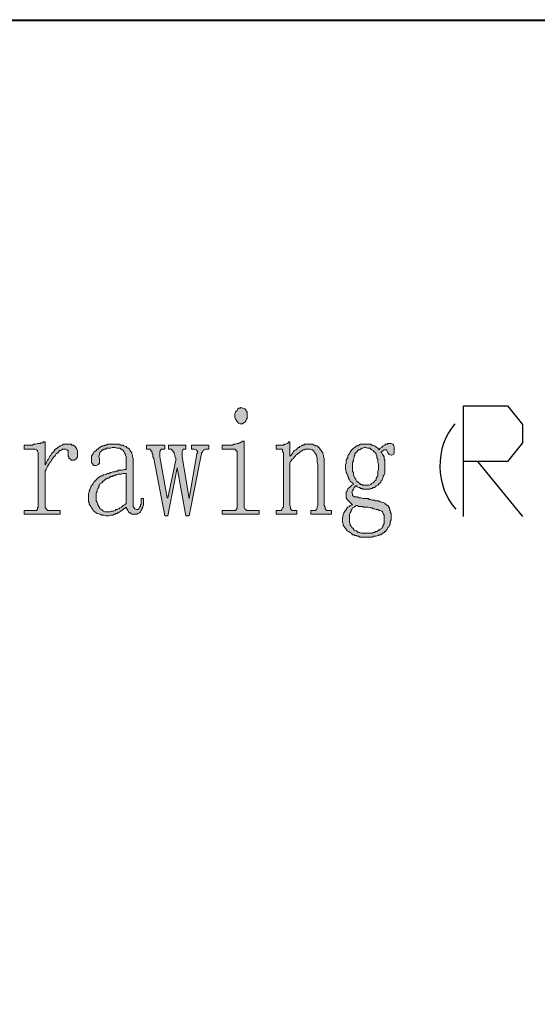
# Model space of a CAD drawing. Units: inches. Extents: x 6 to 204, y 19 to 278.
# Drawn here: x 124 to 152, y 225 to 278 of the extents above; entities that cross this region are included whole.
import ezdxf

# ---------------------------------------------------------------- set-up
doc = ezdxf.new("R2010")
doc.units = ezdxf.units.IN
doc.header["$MEASUREMENT"] = 0
doc.layers.add('Layer 1', color=7, linetype='Continuous')

# ---------------------------------------------------------------- blocks, each defined once
blk = doc.blocks.new('block 2')
at = {"layer": 'Layer 1', "true_color": 0xffffff}
h = blk.add_hatch(color=7, dxfattribs=at)
h.dxf.hatch_style = 2
h.paths.add_polyline_path([(135.692, 256.737), (135.777, 256.695), (135.819, 256.695), (135.904, 256.653), (135.947, 256.611), (135.947, 256.568), (135.989, 256.526), (136.031, 256.484), (136.031, 256.399), (136.031, 256.314), (136.031, 256.229), (136.031, 256.145), (135.989, 256.103), (135.947, 256.018), (135.947, 255.976), (135.904, 255.933), (135.819, 255.891), (135.777, 255.849), (135.692, 255.849), (135.65, 255.849), (135.566, 255.891), (135.523, 255.933), (135.481, 255.976), (135.438, 256.06), (135.396, 256.103), (135.354, 256.187), (135.354, 256.272), (135.354, 256.314), (135.354, 256.399), (135.396, 256.484), (135.438, 256.526), (135.481, 256.568), (135.523, 256.653), (135.566, 256.695), (135.65, 256.695)])
h.paths.add_polyline_path([(135.481, 254.198), (135.481, 254.282), (135.481, 254.367), (135.438, 254.409), (135.396, 254.451), (135.354, 254.494), (135.269, 254.494), (134.676, 254.494), (134.676, 254.706), (134.973, 254.706), (135.015, 254.706), (135.1, 254.706), (135.185, 254.706), (135.227, 254.706), (135.311, 254.748), (135.354, 254.748), (135.396, 254.748), (135.481, 254.79), (135.566, 254.79), (135.608, 254.833), (135.65, 254.833), (135.735, 254.875), (135.777, 254.917), (135.819, 254.917), (135.862, 254.917), (135.862, 251.446), (135.862, 251.361), (135.904, 251.276), (135.947, 251.234), (135.989, 251.192), (136.073, 251.192), (136.116, 251.192), (136.666, 251.192), (136.666, 250.98), (134.676, 250.98), (134.676, 251.192), (135.269, 251.192), (135.354, 251.192), (135.396, 251.192), (135.438, 251.234), (135.481, 251.319), (135.481, 251.361), (135.481, 251.446)])
h = blk.add_hatch(color=7, dxfattribs=at)
h.dxf.hatch_style = 2
h.paths.add_polyline_path([(125.151, 253.647), (125.194, 253.732), (125.236, 253.817), (125.278, 253.901), (125.321, 253.944), (125.363, 254.028), (125.406, 254.113), (125.448, 254.155), (125.49, 254.24), (125.532, 254.282), (125.575, 254.325), (125.617, 254.367), (125.66, 254.451), (125.702, 254.494), (125.786, 254.536), (125.829, 254.579), (125.913, 254.621), (125.956, 254.663), (126.041, 254.706), (126.083, 254.706), (126.125, 254.748), (126.21, 254.748), (126.252, 254.748), (126.337, 254.748), (126.422, 254.748), (126.464, 254.748), (126.548, 254.748), (126.591, 254.706), (126.675, 254.706), (126.718, 254.663), (126.76, 254.621), (126.803, 254.579), (126.845, 254.494), (126.887, 254.409), (126.887, 254.325), (126.887, 254.282), (126.887, 254.155), (126.887, 254.071), (126.845, 254.028), (126.845, 253.986), (126.803, 253.944), (126.718, 253.901), (126.675, 253.901), (126.633, 253.901), (126.548, 253.901), (126.506, 253.944), (126.464, 253.986), (126.422, 253.986), (126.422, 254.071), (126.379, 254.113), (126.379, 254.198), (126.379, 254.282), (126.379, 254.367), (126.379, 254.409), (126.337, 254.409), (126.337, 254.451), (126.252, 254.494), (126.21, 254.494), (126.167, 254.494), (126.083, 254.494), (126.041, 254.451), (125.998, 254.409), (125.913, 254.409), (125.871, 254.325), (125.829, 254.282), (125.744, 254.24), (125.702, 254.155), (125.66, 254.113), (125.617, 254.071), (125.575, 254.028), (125.532, 253.944), (125.49, 253.901), (125.448, 253.817), (125.406, 253.774), (125.363, 253.69), (125.321, 253.647), (125.278, 253.562), (125.236, 253.478), (125.194, 253.393), (125.151, 253.309), (125.151, 253.224), (125.151, 251.446), (125.151, 251.361), (125.194, 251.276), (125.236, 251.234), (125.278, 251.192), (125.321, 251.192), (125.363, 251.192), (125.956, 251.192), (125.956, 250.98), (124.008, 250.98), (124.008, 251.192), (124.516, 251.192), (124.601, 251.192), (124.686, 251.192), (124.728, 251.234), (124.728, 251.319), (124.77, 251.361), (124.77, 251.446), (124.77, 254.198), (124.77, 254.282), (124.728, 254.367), (124.728, 254.409), (124.686, 254.451), (124.601, 254.494), (124.516, 254.494), (124.008, 254.494), (124.008, 254.706), (124.22, 254.706), (124.263, 254.706), (124.305, 254.706), (124.389, 254.706), (124.474, 254.706), (124.516, 254.748), (124.601, 254.748), (124.644, 254.748), (124.728, 254.79), (124.813, 254.79), (124.897, 254.79), (124.94, 254.833), (125.025, 254.833), (125.067, 254.875), (125.151, 254.875)])
h = blk.add_hatch(color=7, dxfattribs=at)
h.dxf.hatch_style = 2
h.paths.add_polyline_path([(127.903, 251.954), (127.903, 251.869), (127.903, 251.784), (127.903, 251.7), (127.945, 251.615), (127.988, 251.531), (127.988, 251.488), (128.03, 251.404), (128.072, 251.361), (128.072, 251.319), (128.115, 251.276), (128.2, 251.234), (128.242, 251.192), (128.284, 251.15), (128.369, 251.107), (128.411, 251.107), (128.496, 251.107), (128.581, 251.107), (128.623, 251.107), (128.707, 251.15), (128.792, 251.15), (128.835, 251.15), (128.919, 251.192), (128.961, 251.234), (129.004, 251.234), (129.088, 251.276), (129.131, 251.276), (129.173, 251.319), (129.258, 251.361), (129.3, 251.404), (129.342, 251.446), (129.427, 251.488), (129.469, 251.531), (129.512, 251.573), (129.512, 253.182), (129.427, 253.182), (129.342, 253.182), (129.258, 253.139), (129.173, 253.139), (129.088, 253.139), (129.004, 253.097), (128.961, 253.097), (128.877, 253.054), (128.792, 253.054), (128.75, 253.012), (128.665, 253.012), (128.623, 252.97), (128.581, 252.928), (128.496, 252.928), (128.453, 252.885), (128.411, 252.885), (128.369, 252.843), (128.326, 252.801), (128.284, 252.758), (128.242, 252.758), (128.242, 252.716), (128.2, 252.674), (128.115, 252.631), (128.072, 252.547), (128.03, 252.504), (128.03, 252.42), (127.988, 252.377), (127.945, 252.293), (127.945, 252.208), (127.903, 252.123), (127.903, 252.081), (127.903, 251.996)])
h.paths.add_polyline_path([(128.496, 250.896), (128.411, 250.896), (128.326, 250.938), (128.242, 250.938), (128.2, 250.938), (128.115, 250.98), (128.072, 250.98), (127.988, 251.023), (127.945, 251.023), (127.903, 251.065), (127.819, 251.107), (127.776, 251.15), (127.734, 251.192), (127.691, 251.276), (127.649, 251.319), (127.607, 251.404), (127.564, 251.446), (127.522, 251.531), (127.522, 251.615), (127.48, 251.658), (127.48, 251.742), (127.48, 251.827), (127.48, 251.912), (127.48, 251.996), (127.48, 252.081), (127.522, 252.165), (127.522, 252.25), (127.564, 252.335), (127.564, 252.377), (127.607, 252.462), (127.649, 252.504), (127.691, 252.589), (127.734, 252.631), (127.776, 252.716), (127.819, 252.758), (127.861, 252.801), (127.903, 252.843), (127.945, 252.885), (127.988, 252.928), (128.03, 252.97), (128.072, 252.97), (128.115, 253.012), (128.157, 253.054), (128.242, 253.054), (128.284, 253.097), (128.326, 253.097), (128.411, 253.139), (128.453, 253.139), (128.496, 253.182), (128.581, 253.182), (128.665, 253.224), (128.707, 253.224), (128.792, 253.266), (128.877, 253.266), (128.961, 253.309), (129.046, 253.309), (129.088, 253.351), (129.173, 253.351), (129.3, 253.351), (129.385, 253.393), (129.469, 253.393), (129.512, 253.393), (129.512, 253.817), (129.512, 253.901), (129.512, 253.986), (129.512, 254.071), (129.469, 254.155), (129.469, 254.198), (129.427, 254.282), (129.385, 254.367), (129.342, 254.409), (129.3, 254.451), (129.258, 254.494), (129.216, 254.494), (129.173, 254.536), (129.088, 254.536), (129.004, 254.536), (128.919, 254.579), (128.835, 254.579), (128.75, 254.579), (128.665, 254.536), (128.581, 254.536), (128.538, 254.536), (128.453, 254.536), (128.411, 254.494), (128.326, 254.494), (128.284, 254.451), (128.242, 254.451), (128.2, 254.409), (128.115, 254.325), (128.072, 254.24), (128.072, 254.198), (128.03, 254.113), (128.03, 254.071), (128.072, 253.986), (128.072, 253.901), (128.072, 253.859), (128.072, 253.774), (128.072, 253.732), (128.03, 253.69), (127.988, 253.647), (127.903, 253.605), (127.861, 253.605), (127.776, 253.605), (127.734, 253.647), (127.691, 253.69), (127.649, 253.774), (127.649, 253.817), (127.649, 253.944), (127.649, 253.986), (127.649, 254.071), (127.649, 254.113), (127.691, 254.198), (127.734, 254.24), (127.776, 254.325), (127.819, 254.367), (127.903, 254.409), (127.945, 254.494), (127.988, 254.494), (128.03, 254.536), (128.072, 254.579), (128.157, 254.621), (128.2, 254.621), (128.242, 254.663), (128.326, 254.663), (128.369, 254.706), (128.453, 254.706), (128.496, 254.748), (128.581, 254.748), (128.665, 254.748), (128.707, 254.748), (128.792, 254.748), (128.835, 254.748), (128.919, 254.748), (129.004, 254.748), (129.046, 254.748), (129.131, 254.748), (129.216, 254.706), (129.258, 254.706), (129.342, 254.706), (129.385, 254.663), (129.469, 254.621), (129.512, 254.621), (129.554, 254.579), (129.597, 254.536), (129.639, 254.536), (129.681, 254.494), (129.723, 254.409), (129.766, 254.367), (129.808, 254.282), (129.808, 254.24), (129.85, 254.155), (129.85, 254.071), (129.893, 253.986), (129.893, 253.901), (129.893, 253.817), (129.893, 251.615), (129.893, 251.488), (129.893, 251.404), (129.935, 251.319), (129.978, 251.276), (130.062, 251.234), (130.147, 251.234), (130.189, 251.276), (130.231, 251.361), (130.274, 251.404), (130.274, 251.488), (130.316, 251.531), (130.316, 251.615), (130.316, 251.7), (130.316, 251.827), (130.443, 251.827), (130.443, 251.7), (130.443, 251.615), (130.443, 251.488), (130.401, 251.404), (130.401, 251.361), (130.358, 251.276), (130.358, 251.234), (130.316, 251.192), (130.274, 251.107), (130.231, 251.065), (130.147, 251.023), (130.104, 250.98), (130.02, 250.98), (129.978, 250.98), (129.893, 250.98), (129.808, 250.98), (129.766, 251.023), (129.723, 251.065), (129.681, 251.065), (129.639, 251.107), (129.597, 251.192), (129.554, 251.276), (129.512, 251.319), (129.512, 251.361), (129.469, 251.319), (129.385, 251.276), (129.342, 251.234), (129.258, 251.192), (129.216, 251.15), (129.173, 251.107), (129.088, 251.065), (129.046, 251.065), (129.046, 251.023), (128.961, 251.023), (128.919, 250.98), (128.877, 250.98), (128.792, 250.938), (128.75, 250.938), (128.665, 250.938), (128.581, 250.896), (128.538, 250.896)])
h = blk.add_hatch(color=7, dxfattribs=at)
h.dxf.hatch_style = 2
h.paths.add_polyline_path([(133.025, 254.706), (133.957, 254.706), (133.957, 254.494), (133.83, 254.494), (133.788, 254.494), (133.703, 254.451), (133.66, 254.409), (133.618, 254.325), (133.576, 254.282), (133.576, 254.198), (133.533, 254.113), (133.533, 254.071), (132.898, 250.896), (132.729, 250.896), (132.263, 253.478), (131.756, 250.896), (131.586, 250.896), (130.994, 253.986), (130.951, 254.071), (130.951, 254.198), (130.909, 254.24), (130.909, 254.325), (130.866, 254.367), (130.824, 254.451), (130.782, 254.494), (130.697, 254.494), (130.613, 254.494), (130.613, 254.706), (131.586, 254.706), (131.586, 254.494), (131.501, 254.494), (131.417, 254.494), (131.375, 254.451), (131.332, 254.367), (131.332, 254.282), (131.332, 254.24), (131.332, 254.113), (131.332, 254.071), (131.713, 251.869), (131.756, 251.869), (132.179, 253.901), (132.179, 253.986), (132.136, 254.113), (132.136, 254.155), (132.094, 254.24), (132.094, 254.325), (132.052, 254.325), (132.01, 254.409), (131.967, 254.451), (131.925, 254.494), (131.882, 254.494), (131.798, 254.494), (131.798, 254.706), (132.729, 254.706), (132.729, 254.494), (132.644, 254.494), (132.602, 254.494), (132.56, 254.451), (132.517, 254.367), (132.517, 254.282), (132.517, 254.24), (132.517, 254.113), (132.517, 254.071), (132.898, 251.827), (133.322, 254.24), (133.364, 254.325), (133.322, 254.409), (133.279, 254.451), (133.195, 254.494), (133.153, 254.494), (133.025, 254.494)])
h = blk.add_hatch(color=7, dxfattribs=at)
h.dxf.hatch_style = 2
h.paths.add_polyline_path([(137.597, 250.98), (137.597, 251.192), (137.725, 251.192), (137.809, 251.192), (137.851, 251.192), (137.894, 251.234), (137.936, 251.319), (137.978, 251.361), (137.978, 251.446), (137.978, 254.282), (137.936, 254.367), (137.936, 254.451), (137.894, 254.494), (137.809, 254.494), (137.597, 254.494), (137.597, 254.706), (137.767, 254.706), (137.851, 254.706), (137.894, 254.706), (137.978, 254.706), (138.021, 254.748), (138.106, 254.748), (138.19, 254.79), (138.232, 254.833), (138.275, 254.875), (138.317, 254.875), (138.317, 254.113), (138.402, 254.155), (138.444, 254.24), (138.486, 254.282), (138.529, 254.367), (138.571, 254.409), (138.656, 254.451), (138.698, 254.494), (138.741, 254.536), (138.783, 254.579), (138.825, 254.579), (138.867, 254.621), (138.952, 254.663), (138.994, 254.706), (139.079, 254.706), (139.122, 254.748), (139.206, 254.748), (139.248, 254.748), (139.333, 254.748), (139.375, 254.748), (139.46, 254.748), (139.545, 254.748), (139.629, 254.706), (139.672, 254.706), (139.714, 254.663), (139.799, 254.663), (139.841, 254.621), (139.883, 254.579), (139.926, 254.536), (139.968, 254.451), (140.01, 254.409), (140.053, 254.367), (140.095, 254.282), (140.095, 254.24), (140.138, 254.155), (140.138, 254.071), (140.18, 253.986), (140.18, 253.901), (140.18, 253.817), (140.18, 253.732), (140.18, 253.647), (140.18, 253.562), (140.18, 251.446), (140.222, 251.361), (140.222, 251.276), (140.264, 251.234), (140.307, 251.192), (140.391, 251.192), (140.434, 251.192), (140.561, 251.192), (140.561, 250.98), (139.46, 250.98), (139.46, 251.192), (139.587, 251.192), (139.672, 251.192), (139.714, 251.192), (139.756, 251.234), (139.799, 251.319), (139.799, 251.361), (139.841, 251.446), (139.841, 253.647), (139.799, 253.774), (139.799, 253.859), (139.799, 253.944), (139.799, 254.028), (139.756, 254.113), (139.756, 254.155), (139.714, 254.24), (139.672, 254.282), (139.629, 254.367), (139.587, 254.409), (139.545, 254.451), (139.503, 254.451), (139.418, 254.494), (139.333, 254.494), (139.291, 254.494), (139.248, 254.494), (139.164, 254.494), (139.122, 254.451), (139.037, 254.451), (138.994, 254.409), (138.91, 254.367), (138.867, 254.325), (138.825, 254.282), (138.741, 254.24), (138.698, 254.198), (138.656, 254.155), (138.613, 254.113), (138.571, 254.071), (138.529, 253.986), (138.444, 253.944), (138.402, 253.859), (138.36, 253.817), (138.317, 253.732), (138.317, 251.446), (138.36, 251.361), (138.36, 251.276), (138.402, 251.234), (138.444, 251.192), (138.529, 251.192), (138.571, 251.192), (138.698, 251.192), (138.698, 250.98)])
h = blk.add_hatch(color=7, dxfattribs=at)
h.dxf.hatch_style = 2
h.paths.add_polyline_path([(141.916, 251.446), (141.831, 251.404), (141.788, 251.361), (141.704, 251.319), (141.661, 251.234), (141.619, 251.192), (141.619, 251.15), (141.577, 251.065), (141.535, 250.98), (141.535, 250.896), (141.535, 250.853), (141.535, 250.726), (141.535, 250.684), (141.535, 250.599), (141.535, 250.557), (141.577, 250.472), (141.577, 250.387), (141.619, 250.345), (141.661, 250.261), (141.746, 250.218), (141.746, 250.176), (141.788, 250.134), (141.873, 250.091), (141.916, 250.091), (141.958, 250.049), (142, 250.007), (142.085, 250.007), (142.169, 249.964), (142.212, 249.964), (142.297, 249.964), (142.381, 249.964), (142.466, 249.964), (142.55, 249.964), (142.593, 249.964), (142.678, 249.964), (142.762, 249.964), (142.804, 250.007), (142.889, 250.007), (142.931, 250.049), (143.016, 250.049), (143.058, 250.091), (143.101, 250.134), (143.143, 250.134), (143.185, 250.176), (143.27, 250.218), (143.313, 250.303), (143.355, 250.345), (143.355, 250.43), (143.397, 250.472), (143.397, 250.557), (143.397, 250.642), (143.397, 250.684), (143.397, 250.769), (143.397, 250.853), (143.397, 250.938), (143.355, 251.023), (143.313, 251.107), (143.27, 251.15), (143.185, 251.192), (143.143, 251.192), (143.058, 251.234), (143.016, 251.234), (142.974, 251.234), (142.889, 251.276), (142.804, 251.276), (142.762, 251.319), (142.678, 251.319), (142.635, 251.319), (142.55, 251.361), (142.508, 251.361), (142.423, 251.361), (142.381, 251.361), (142.297, 251.361), (142.254, 251.404), (142.169, 251.404), (142.085, 251.404), (142.042, 251.404), (141.958, 251.446)])
h.paths.add_polyline_path([(143.016, 251.7), (143.101, 251.7), (143.185, 251.658), (143.228, 251.658), (143.313, 251.615), (143.355, 251.615), (143.439, 251.573), (143.482, 251.531), (143.524, 251.488), (143.566, 251.446), (143.609, 251.446), (143.651, 251.361), (143.694, 251.319), (143.694, 251.234), (143.736, 251.192), (143.736, 251.107), (143.778, 251.023), (143.778, 250.938), (143.778, 250.853), (143.778, 250.769), (143.778, 250.684), (143.736, 250.599), (143.736, 250.515), (143.736, 250.43), (143.694, 250.387), (143.651, 250.303), (143.609, 250.261), (143.566, 250.176), (143.524, 250.134), (143.482, 250.049), (143.439, 250.049), (143.397, 250.007), (143.355, 249.964), (143.313, 249.964), (143.27, 249.922), (143.228, 249.879), (143.143, 249.879), (143.101, 249.837), (143.058, 249.837), (142.974, 249.795), (142.889, 249.795), (142.847, 249.795), (142.762, 249.753), (142.678, 249.753), (142.635, 249.753), (142.55, 249.753), (142.466, 249.753), (142.381, 249.753), (142.339, 249.753), (142.254, 249.753), (142.169, 249.753), (142.085, 249.753), (142.042, 249.795), (141.958, 249.795), (141.916, 249.837), (141.831, 249.837), (141.788, 249.879), (141.704, 249.879), (141.661, 249.922), (141.619, 249.964), (141.577, 250.007), (141.492, 250.049), (141.407, 250.091), (141.365, 250.176), (141.323, 250.218), (141.281, 250.261), (141.238, 250.345), (141.196, 250.387), (141.196, 250.472), (141.153, 250.557), (141.153, 250.599), (141.153, 250.684), (141.153, 250.769), (141.153, 250.811), (141.196, 250.896), (141.196, 250.98), (141.238, 251.065), (141.281, 251.15), (141.323, 251.192), (141.365, 251.234), (141.407, 251.319), (141.45, 251.361), (141.535, 251.404), (141.577, 251.446), (141.661, 251.488), (141.704, 251.488), (141.661, 251.531), (141.577, 251.615), (141.535, 251.658), (141.492, 251.7), (141.45, 251.742), (141.407, 251.784), (141.365, 251.869), (141.365, 251.954), (141.365, 251.996), (141.365, 252.081), (141.365, 252.165), (141.407, 252.25), (141.45, 252.335), (141.45, 252.377), (141.535, 252.42), (141.577, 252.462), (141.619, 252.504), (141.661, 252.547), (141.746, 252.589), (141.704, 252.674), (141.619, 252.716), (141.577, 252.758), (141.535, 252.843), (141.492, 252.928), (141.492, 252.97), (141.45, 253.012), (141.45, 253.054), (141.407, 253.139), (141.365, 253.224), (141.365, 253.309), (141.323, 253.393), (141.323, 253.478), (141.323, 253.52), (141.323, 253.562), (141.323, 253.647), (141.365, 253.732), (141.365, 253.817), (141.365, 253.901), (141.407, 253.986), (141.45, 254.028), (141.45, 254.113), (141.492, 254.198), (141.535, 254.24), (141.577, 254.325), (141.619, 254.409), (141.661, 254.451), (141.704, 254.494), (141.746, 254.536), (141.831, 254.579), (141.873, 254.621), (141.916, 254.663), (142, 254.663), (142.042, 254.706), (142.127, 254.748), (142.169, 254.748), (142.254, 254.748), (142.339, 254.748), (142.381, 254.748), (142.466, 254.748), (142.55, 254.748), (142.593, 254.748), (142.678, 254.748), (142.72, 254.706), (142.804, 254.706), (142.889, 254.663), (142.931, 254.621), (143.016, 254.579), (143.058, 254.536), (143.101, 254.494), (143.143, 254.451), (143.185, 254.536), (143.27, 254.579), (143.313, 254.621), (143.355, 254.663), (143.439, 254.706), (143.482, 254.748), (143.566, 254.748), (143.609, 254.79), (143.694, 254.79), (143.736, 254.79), (143.778, 254.79), (143.863, 254.748), (143.905, 254.706), (143.947, 254.621), (143.947, 254.536), (143.947, 254.451), (143.947, 254.367), (143.947, 254.282), (143.905, 254.198), (143.82, 254.155), (143.778, 254.155), (143.694, 254.198), (143.651, 254.198), (143.651, 254.24), (143.609, 254.282), (143.566, 254.367), (143.524, 254.451), (143.482, 254.451), (143.439, 254.451), (143.397, 254.451), (143.355, 254.409), (143.27, 254.367), (143.228, 254.325), (143.27, 254.282), (143.313, 254.198), (143.355, 254.155), (143.397, 254.071), (143.397, 253.986), (143.397, 253.944), (143.439, 253.901), (143.439, 253.817), (143.439, 253.732), (143.439, 253.647), (143.439, 253.562), (143.439, 253.52), (143.439, 253.436), (143.439, 253.351), (143.439, 253.266), (143.439, 253.182), (143.397, 253.097), (143.355, 253.054), (143.355, 252.97), (143.313, 252.885), (143.27, 252.801), (143.228, 252.758), (143.228, 252.716), (143.185, 252.674), (143.143, 252.631), (143.101, 252.589), (143.058, 252.547), (142.974, 252.504), (142.931, 252.462), (142.889, 252.42), (142.804, 252.42), (142.762, 252.377), (142.678, 252.377), (142.635, 252.335), (142.55, 252.335), (142.466, 252.335), (142.381, 252.335), (142.339, 252.335), (142.254, 252.335), (142.212, 252.377), (142.127, 252.377), (142.085, 252.42), (142.042, 252.42), (141.958, 252.462), (141.916, 252.504), (141.873, 252.504), (141.831, 252.462), (141.788, 252.42), (141.746, 252.335), (141.704, 252.25), (141.661, 252.165), (141.704, 252.081), (141.704, 251.996), (141.746, 251.954), (141.788, 251.912), (141.831, 251.912), (141.873, 251.912), (141.958, 251.912), (142.042, 251.869), (142.085, 251.869), (142.169, 251.869), (142.254, 251.827), (142.297, 251.827), (142.381, 251.827), (142.423, 251.827), (142.508, 251.827), (142.55, 251.827), (142.593, 251.784), (142.678, 251.784), (142.762, 251.742), (142.804, 251.742), (142.889, 251.742), (142.931, 251.7)])
h.paths.add_polyline_path([(141.704, 253.52), (141.704, 253.393), (141.704, 253.309), (141.746, 253.224), (141.746, 253.182), (141.746, 253.097), (141.788, 253.012), (141.831, 252.928), (141.873, 252.885), (141.873, 252.843), (141.916, 252.758), (142, 252.716), (142.042, 252.674), (142.085, 252.631), (142.127, 252.589), (142.212, 252.589), (142.254, 252.547), (142.339, 252.547), (142.381, 252.547), (142.466, 252.547), (142.55, 252.547), (142.593, 252.547), (142.678, 252.589), (142.72, 252.631), (142.804, 252.674), (142.847, 252.716), (142.889, 252.758), (142.931, 252.801), (142.974, 252.843), (142.974, 252.928), (143.016, 252.97), (143.058, 253.054), (143.058, 253.139), (143.058, 253.224), (143.058, 253.309), (143.101, 253.393), (143.101, 253.52), (143.101, 253.605), (143.101, 253.69), (143.058, 253.774), (143.058, 253.901), (143.058, 253.944), (143.016, 254.028), (143.016, 254.113), (142.974, 254.198), (142.974, 254.24), (142.931, 254.282), (142.889, 254.325), (142.847, 254.367), (142.804, 254.409), (142.72, 254.451), (142.678, 254.494), (142.635, 254.536), (142.55, 254.536), (142.508, 254.536), (142.423, 254.579), (142.381, 254.579), (142.339, 254.579), (142.254, 254.536), (142.212, 254.536), (142.127, 254.494), (142.085, 254.451), (142, 254.451), (141.958, 254.367), (141.916, 254.325), (141.873, 254.282), (141.831, 254.24), (141.831, 254.155), (141.788, 254.113), (141.788, 254.028), (141.746, 253.944), (141.746, 253.859), (141.704, 253.774), (141.704, 253.69), (141.704, 253.605)])
at = {"layer": 'Layer 1', "lineweight": 0}
for points in [[(5.644, 19.078), (204.019, 19.078), (204.019, 277.608), (5.644, 277.608), (5.644, 19.078)], [(135.692, 256.737), (135.777, 256.695), (135.819, 256.695), (135.904, 256.653), (135.947, 256.611), (135.947, 256.568), (135.989, 256.526), (136.031, 256.484), (136.031, 256.399), (136.031, 256.314), (136.031, 256.229), (136.031, 256.145), (135.989, 256.103), (135.947, 256.018), (135.947, 255.976), (135.904, 255.933), (135.819, 255.891), (135.777, 255.849), (135.692, 255.849), (135.65, 255.849), (135.566, 255.891), (135.523, 255.933), (135.481, 255.976), (135.438, 256.06), (135.396, 256.103), (135.354, 256.187), (135.354, 256.272), (135.354, 256.314), (135.354, 256.399), (135.396, 256.484), (135.438, 256.526), (135.481, 256.568), (135.523, 256.653), (135.566, 256.695), (135.65, 256.695), (135.692, 256.737)], [(125.151, 253.647), (125.194, 253.732), (125.236, 253.817), (125.278, 253.901), (125.321, 253.944), (125.363, 254.028), (125.406, 254.113), (125.448, 254.155), (125.49, 254.24), (125.532, 254.282), (125.575, 254.325), (125.617, 254.367), (125.66, 254.451), (125.702, 254.494), (125.786, 254.536), (125.829, 254.579), (125.913, 254.621), (125.956, 254.663), (126.041, 254.706), (126.083, 254.706), (126.125, 254.748), (126.21, 254.748), (126.252, 254.748), (126.337, 254.748), (126.422, 254.748), (126.464, 254.748), (126.548, 254.748), (126.591, 254.706), (126.675, 254.706), (126.718, 254.663), (126.76, 254.621), (126.803, 254.579), (126.845, 254.494), (126.887, 254.409), (126.887, 254.325), (126.887, 254.282), (126.887, 254.155), (126.887, 254.071), (126.845, 254.028), (126.845, 253.986), (126.803, 253.944), (126.718, 253.901), (126.675, 253.901), (126.633, 253.901), (126.548, 253.901), (126.506, 253.944), (126.464, 253.986), (126.422, 253.986), (126.422, 254.071), (126.379, 254.113), (126.379, 254.198), (126.379, 254.282), (126.379, 254.367), (126.379, 254.409), (126.337, 254.409), (126.337, 254.451), (126.252, 254.494), (126.21, 254.494), (126.167, 254.494), (126.083, 254.494), (126.041, 254.451), (125.998, 254.409), (125.913, 254.409), (125.871, 254.325), (125.829, 254.282), (125.744, 254.24), (125.702, 254.155), (125.66, 254.113), (125.617, 254.071), (125.575, 254.028), (125.532, 253.944), (125.49, 253.901), (125.448, 253.817), (125.406, 253.774), (125.363, 253.69), (125.321, 253.647), (125.278, 253.562), (125.236, 253.478), (125.194, 253.393), (125.151, 253.309), (125.151, 253.224), (125.151, 251.446), (125.151, 251.361), (125.194, 251.276), (125.236, 251.234), (125.278, 251.192), (125.321, 251.192), (125.363, 251.192), (125.956, 251.192), (125.956, 250.98), (124.008, 250.98), (124.008, 251.192), (124.516, 251.192), (124.601, 251.192), (124.686, 251.192), (124.728, 251.234), (124.728, 251.319), (124.77, 251.361), (124.77, 251.446), (124.77, 254.198), (124.77, 254.282), (124.728, 254.367), (124.728, 254.409), (124.686, 254.451), (124.601, 254.494), (124.516, 254.494), (124.008, 254.494), (124.008, 254.706), (124.22, 254.706), (124.263, 254.706), (124.305, 254.706), (124.389, 254.706), (124.474, 254.706), (124.516, 254.748), (124.601, 254.748), (124.644, 254.748), (124.728, 254.79), (124.813, 254.79), (124.897, 254.79), (124.94, 254.833), (125.025, 254.833), (125.067, 254.875), (125.151, 254.875), (125.151, 253.647)], [(128.496, 250.896), (128.411, 250.896), (128.326, 250.938), (128.242, 250.938), (128.2, 250.938), (128.115, 250.98), (128.072, 250.98), (127.988, 251.023), (127.945, 251.023), (127.903, 251.065), (127.819, 251.107), (127.776, 251.15), (127.734, 251.192), (127.691, 251.276), (127.649, 251.319), (127.607, 251.404), (127.564, 251.446), (127.522, 251.531), (127.522, 251.615), (127.48, 251.658), (127.48, 251.742), (127.48, 251.827), (127.48, 251.912), (127.48, 251.996), (127.48, 252.081), (127.522, 252.165), (127.522, 252.25), (127.564, 252.335), (127.564, 252.377), (127.607, 252.462), (127.649, 252.504), (127.691, 252.589), (127.734, 252.631), (127.776, 252.716), (127.819, 252.758), (127.861, 252.801), (127.903, 252.843), (127.945, 252.885), (127.988, 252.928), (128.03, 252.97), (128.072, 252.97), (128.115, 253.012), (128.157, 253.054), (128.242, 253.054), (128.284, 253.097), (128.326, 253.097), (128.411, 253.139), (128.453, 253.139), (128.496, 253.182), (128.581, 253.182), (128.665, 253.224), (128.707, 253.224), (128.792, 253.266), (128.877, 253.266), (128.961, 253.309), (129.046, 253.309), (129.088, 253.351), (129.173, 253.351), (129.3, 253.351), (129.385, 253.393), (129.469, 253.393), (129.512, 253.393), (129.512, 253.817), (129.512, 253.901), (129.512, 253.986), (129.512, 254.071), (129.469, 254.155), (129.469, 254.198), (129.427, 254.282), (129.385, 254.367), (129.342, 254.409), (129.3, 254.451), (129.258, 254.494), (129.216, 254.494), (129.173, 254.536), (129.088, 254.536), (129.004, 254.536), (128.919, 254.579), (128.835, 254.579), (128.75, 254.579), (128.665, 254.536), (128.581, 254.536), (128.538, 254.536), (128.453, 254.536), (128.411, 254.494), (128.326, 254.494), (128.284, 254.451), (128.242, 254.451), (128.2, 254.409), (128.115, 254.325), (128.072, 254.24), (128.072, 254.198), (128.03, 254.113), (128.03, 254.071), (128.072, 253.986), (128.072, 253.901), (128.072, 253.859), (128.072, 253.774), (128.072, 253.732), (128.03, 253.69), (127.988, 253.647), (127.903, 253.605), (127.861, 253.605), (127.776, 253.605), (127.734, 253.647), (127.691, 253.69), (127.649, 253.774), (127.649, 253.817), (127.649, 253.944), (127.649, 253.986), (127.649, 254.071), (127.649, 254.113), (127.691, 254.198), (127.734, 254.24), (127.776, 254.325), (127.819, 254.367), (127.903, 254.409), (127.945, 254.494), (127.988, 254.494), (128.03, 254.536), (128.072, 254.579), (128.157, 254.621), (128.2, 254.621), (128.242, 254.663), (128.326, 254.663), (128.369, 254.706), (128.453, 254.706), (128.496, 254.748), (128.581, 254.748), (128.665, 254.748), (128.707, 254.748), (128.792, 254.748), (128.835, 254.748), (128.919, 254.748), (129.004, 254.748), (129.046, 254.748), (129.131, 254.748), (129.216, 254.706), (129.258, 254.706), (129.342, 254.706), (129.385, 254.663), (129.469, 254.621), (129.512, 254.621), (129.554, 254.579), (129.597, 254.536), (129.639, 254.536), (129.681, 254.494), (129.723, 254.409), (129.766, 254.367), (129.808, 254.282), (129.808, 254.24), (129.85, 254.155), (129.85, 254.071), (129.893, 253.986), (129.893, 253.901), (129.893, 253.817), (129.893, 251.615), (129.893, 251.488), (129.893, 251.404), (129.935, 251.319), (129.978, 251.276), (130.062, 251.234), (130.147, 251.234), (130.189, 251.276), (130.231, 251.361), (130.274, 251.404), (130.274, 251.488), (130.316, 251.531), (130.316, 251.615), (130.316, 251.7), (130.316, 251.827), (130.443, 251.827), (130.443, 251.7), (130.443, 251.615), (130.443, 251.488), (130.401, 251.404), (130.401, 251.361), (130.358, 251.276), (130.358, 251.234), (130.316, 251.192), (130.274, 251.107), (130.231, 251.065), (130.147, 251.023), (130.104, 250.98), (130.02, 250.98), (129.978, 250.98), (129.893, 250.98), (129.808, 250.98), (129.766, 251.023), (129.723, 251.065), (129.681, 251.065), (129.639, 251.107), (129.597, 251.192), (129.554, 251.276), (129.512, 251.319), (129.512, 251.361), (129.469, 251.319), (129.385, 251.276), (129.342, 251.234), (129.258, 251.192), (129.216, 251.15), (129.173, 251.107), (129.088, 251.065), (129.046, 251.065), (129.046, 251.023), (128.961, 251.023), (128.919, 250.98), (128.877, 250.98), (128.792, 250.938), (128.75, 250.938), (128.665, 250.938), (128.581, 250.896), (128.538, 250.896), (128.496, 250.896)], [(133.025, 254.706), (133.957, 254.706), (133.957, 254.494), (133.83, 254.494), (133.788, 254.494), (133.703, 254.451), (133.66, 254.409), (133.618, 254.325), (133.576, 254.282), (133.576, 254.198), (133.533, 254.113), (133.533, 254.071), (132.898, 250.896), (132.729, 250.896), (132.263, 253.478), (131.756, 250.896), (131.586, 250.896), (130.994, 253.986), (130.951, 254.071), (130.951, 254.198), (130.909, 254.24), (130.909, 254.325), (130.866, 254.367), (130.824, 254.451), (130.782, 254.494), (130.697, 254.494), (130.613, 254.494), (130.613, 254.706), (131.586, 254.706), (131.586, 254.494), (131.501, 254.494), (131.417, 254.494), (131.375, 254.451), (131.332, 254.367), (131.332, 254.282), (131.332, 254.24), (131.332, 254.113), (131.332, 254.071), (131.713, 251.869), (131.756, 251.869), (132.179, 253.901), (132.179, 253.986), (132.136, 254.113), (132.136, 254.155), (132.094, 254.24), (132.094, 254.325), (132.052, 254.325), (132.01, 254.409), (131.967, 254.451), (131.925, 254.494), (131.882, 254.494), (131.798, 254.494), (131.798, 254.706), (132.729, 254.706), (132.729, 254.494), (132.644, 254.494), (132.602, 254.494), (132.56, 254.451), (132.517, 254.367), (132.517, 254.282), (132.517, 254.24), (132.517, 254.113), (132.517, 254.071), (132.898, 251.827), (133.322, 254.24), (133.364, 254.325), (133.322, 254.409), (133.279, 254.451), (133.195, 254.494), (133.153, 254.494), (133.025, 254.494), (133.025, 254.706)], [(135.481, 254.198), (135.481, 254.282), (135.481, 254.367), (135.438, 254.409), (135.396, 254.451), (135.354, 254.494), (135.269, 254.494), (134.676, 254.494), (134.676, 254.706), (134.973, 254.706), (135.015, 254.706), (135.1, 254.706), (135.185, 254.706), (135.227, 254.706), (135.311, 254.748), (135.354, 254.748), (135.396, 254.748), (135.481, 254.79), (135.566, 254.79), (135.608, 254.833), (135.65, 254.833), (135.735, 254.875), (135.777, 254.917), (135.819, 254.917), (135.862, 254.917), (135.862, 251.446), (135.862, 251.361), (135.904, 251.276), (135.947, 251.234), (135.989, 251.192), (136.073, 251.192), (136.116, 251.192), (136.666, 251.192), (136.666, 250.98), (134.676, 250.98), (134.676, 251.192), (135.269, 251.192), (135.354, 251.192), (135.396, 251.192), (135.438, 251.234), (135.481, 251.319), (135.481, 251.361), (135.481, 251.446), (135.481, 254.198)], [(137.597, 250.98), (137.597, 251.192), (137.725, 251.192), (137.809, 251.192), (137.851, 251.192), (137.894, 251.234), (137.936, 251.319), (137.978, 251.361), (137.978, 251.446), (137.978, 254.282), (137.936, 254.367), (137.936, 254.451), (137.894, 254.494), (137.809, 254.494), (137.597, 254.494), (137.597, 254.706), (137.767, 254.706), (137.851, 254.706), (137.894, 254.706), (137.978, 254.706), (138.021, 254.748), (138.106, 254.748), (138.19, 254.79), (138.232, 254.833), (138.275, 254.875), (138.317, 254.875), (138.317, 254.113), (138.402, 254.155), (138.444, 254.24), (138.486, 254.282), (138.529, 254.367), (138.571, 254.409), (138.656, 254.451), (138.698, 254.494), (138.741, 254.536), (138.783, 254.579), (138.825, 254.579), (138.867, 254.621), (138.952, 254.663), (138.994, 254.706), (139.079, 254.706), (139.122, 254.748), (139.206, 254.748), (139.248, 254.748), (139.333, 254.748), (139.375, 254.748), (139.46, 254.748), (139.545, 254.748), (139.629, 254.706), (139.672, 254.706), (139.714, 254.663), (139.799, 254.663), (139.841, 254.621), (139.883, 254.579), (139.926, 254.536), (139.968, 254.451), (140.01, 254.409), (140.053, 254.367), (140.095, 254.282), (140.095, 254.24), (140.138, 254.155), (140.138, 254.071), (140.18, 253.986), (140.18, 253.901), (140.18, 253.817), (140.18, 253.732), (140.18, 253.647), (140.18, 253.562), (140.18, 251.446), (140.222, 251.361), (140.222, 251.276), (140.264, 251.234), (140.307, 251.192), (140.391, 251.192), (140.434, 251.192), (140.561, 251.192), (140.561, 250.98), (139.46, 250.98), (139.46, 251.192), (139.587, 251.192), (139.672, 251.192), (139.714, 251.192), (139.756, 251.234), (139.799, 251.319), (139.799, 251.361), (139.841, 251.446), (139.841, 253.647), (139.799, 253.774), (139.799, 253.859), (139.799, 253.944), (139.799, 254.028), (139.756, 254.113), (139.756, 254.155), (139.714, 254.24), (139.672, 254.282), (139.629, 254.367), (139.587, 254.409), (139.545, 254.451), (139.503, 254.451), (139.418, 254.494), (139.333, 254.494), (139.291, 254.494), (139.248, 254.494), (139.164, 254.494), (139.122, 254.451), (139.037, 254.451), (138.994, 254.409), (138.91, 254.367), (138.867, 254.325), (138.825, 254.282), (138.741, 254.24), (138.698, 254.198), (138.656, 254.155), (138.613, 254.113), (138.571, 254.071), (138.529, 253.986), (138.444, 253.944), (138.402, 253.859), (138.36, 253.817), (138.317, 253.732), (138.317, 251.446), (138.36, 251.361), (138.36, 251.276), (138.402, 251.234), (138.444, 251.192), (138.529, 251.192), (138.571, 251.192), (138.698, 251.192), (138.698, 250.98), (137.597, 250.98)], [(143.016, 251.7), (143.101, 251.7), (143.185, 251.658), (143.228, 251.658), (143.313, 251.615), (143.355, 251.615), (143.439, 251.573), (143.482, 251.531), (143.524, 251.488), (143.566, 251.446), (143.609, 251.446), (143.651, 251.361), (143.694, 251.319), (143.694, 251.234), (143.736, 251.192), (143.736, 251.107), (143.778, 251.023), (143.778, 250.938), (143.778, 250.853), (143.778, 250.769), (143.778, 250.684), (143.736, 250.599), (143.736, 250.515), (143.736, 250.43), (143.694, 250.387), (143.651, 250.303), (143.609, 250.261), (143.566, 250.176), (143.524, 250.134), (143.482, 250.049), (143.439, 250.049), (143.397, 250.007), (143.355, 249.964), (143.313, 249.964), (143.27, 249.922), (143.228, 249.879), (143.143, 249.879), (143.101, 249.837), (143.058, 249.837), (142.974, 249.795), (142.889, 249.795), (142.847, 249.795), (142.762, 249.753), (142.678, 249.753), (142.635, 249.753), (142.55, 249.753), (142.466, 249.753), (142.381, 249.753), (142.339, 249.753), (142.254, 249.753), (142.169, 249.753), (142.085, 249.753), (142.042, 249.795), (141.958, 249.795), (141.916, 249.837), (141.831, 249.837), (141.788, 249.879), (141.704, 249.879), (141.661, 249.922), (141.619, 249.964), (141.577, 250.007), (141.492, 250.049), (141.407, 250.091), (141.365, 250.176), (141.323, 250.218), (141.281, 250.261), (141.238, 250.345), (141.196, 250.387), (141.196, 250.472), (141.153, 250.557), (141.153, 250.599), (141.153, 250.684), (141.153, 250.769), (141.153, 250.811), (141.196, 250.896), (141.196, 250.98), (141.238, 251.065), (141.281, 251.15), (141.323, 251.192), (141.365, 251.234), (141.407, 251.319), (141.45, 251.361), (141.535, 251.404), (141.577, 251.446), (141.661, 251.488), (141.704, 251.488), (141.661, 251.531), (141.577, 251.615), (141.535, 251.658), (141.492, 251.7), (141.45, 251.742), (141.407, 251.784), (141.365, 251.869), (141.365, 251.954), (141.365, 251.996), (141.365, 252.081), (141.365, 252.165), (141.407, 252.25), (141.45, 252.335), (141.45, 252.377), (141.535, 252.42), (141.577, 252.462), (141.619, 252.504), (141.661, 252.547), (141.746, 252.589), (141.704, 252.674), (141.619, 252.716), (141.577, 252.758), (141.535, 252.843), (141.492, 252.928), (141.492, 252.97), (141.45, 253.012), (141.45, 253.054), (141.407, 253.139), (141.365, 253.224), (141.365, 253.309), (141.323, 253.393), (141.323, 253.478), (141.323, 253.52), (141.323, 253.562), (141.323, 253.647), (141.365, 253.732), (141.365, 253.817), (141.365, 253.901), (141.407, 253.986), (141.45, 254.028), (141.45, 254.113), (141.492, 254.198), (141.535, 254.24), (141.577, 254.325), (141.619, 254.409), (141.661, 254.451), (141.704, 254.494), (141.746, 254.536), (141.831, 254.579), (141.873, 254.621), (141.916, 254.663), (142, 254.663), (142.042, 254.706), (142.127, 254.748), (142.169, 254.748), (142.254, 254.748), (142.339, 254.748), (142.381, 254.748), (142.466, 254.748), (142.55, 254.748), (142.593, 254.748), (142.678, 254.748), (142.72, 254.706), (142.804, 254.706), (142.889, 254.663), (142.931, 254.621), (143.016, 254.579), (143.058, 254.536), (143.101, 254.494), (143.143, 254.451), (143.185, 254.536), (143.27, 254.579), (143.313, 254.621), (143.355, 254.663), (143.439, 254.706), (143.482, 254.748), (143.566, 254.748), (143.609, 254.79), (143.694, 254.79), (143.736, 254.79), (143.778, 254.79), (143.863, 254.748), (143.905, 254.706), (143.947, 254.621), (143.947, 254.536), (143.947, 254.451), (143.947, 254.367), (143.947, 254.282), (143.905, 254.198), (143.82, 254.155), (143.778, 254.155), (143.694, 254.198), (143.651, 254.198), (143.651, 254.24), (143.609, 254.282), (143.566, 254.367), (143.524, 254.451), (143.482, 254.451), (143.439, 254.451), (143.397, 254.451), (143.355, 254.409), (143.27, 254.367), (143.228, 254.325), (143.27, 254.282), (143.313, 254.198), (143.355, 254.155), (143.397, 254.071), (143.397, 253.986), (143.397, 253.944), (143.439, 253.901), (143.439, 253.817), (143.439, 253.732), (143.439, 253.647), (143.439, 253.562), (143.439, 253.52), (143.439, 253.436), (143.439, 253.351), (143.439, 253.266), (143.439, 253.182), (143.397, 253.097), (143.355, 253.054), (143.355, 252.97), (143.313, 252.885), (143.27, 252.801), (143.228, 252.758), (143.228, 252.716), (143.185, 252.674), (143.143, 252.631), (143.101, 252.589), (143.058, 252.547), (142.974, 252.504), (142.931, 252.462), (142.889, 252.42), (142.804, 252.42), (142.762, 252.377), (142.678, 252.377), (142.635, 252.335), (142.55, 252.335), (142.466, 252.335), (142.381, 252.335), (142.339, 252.335), (142.254, 252.335), (142.212, 252.377), (142.127, 252.377), (142.085, 252.42), (142.042, 252.42), (141.958, 252.462), (141.916, 252.504), (141.873, 252.504), (141.831, 252.462), (141.788, 252.42), (141.746, 252.335), (141.704, 252.25), (141.661, 252.165), (141.704, 252.081), (141.704, 251.996), (141.746, 251.954), (141.788, 251.912), (141.831, 251.912), (141.873, 251.912), (141.958, 251.912), (142.042, 251.869), (142.085, 251.869), (142.169, 251.869), (142.254, 251.827), (142.297, 251.827), (142.381, 251.827), (142.423, 251.827), (142.508, 251.827), (142.55, 251.827), (142.593, 251.784), (142.678, 251.784), (142.762, 251.742), (142.804, 251.742), (142.889, 251.742), (142.931, 251.7), (143.016, 251.7)], [(141.704, 253.52), (141.704, 253.393), (141.704, 253.309), (141.746, 253.224), (141.746, 253.182), (141.746, 253.097), (141.788, 253.012), (141.831, 252.928), (141.873, 252.885), (141.873, 252.843), (141.916, 252.758), (142, 252.716), (142.042, 252.674), (142.085, 252.631), (142.127, 252.589), (142.212, 252.589), (142.254, 252.547), (142.339, 252.547), (142.381, 252.547), (142.466, 252.547), (142.55, 252.547), (142.593, 252.547), (142.678, 252.589), (142.72, 252.631), (142.804, 252.674), (142.847, 252.716), (142.889, 252.758), (142.931, 252.801), (142.974, 252.843), (142.974, 252.928), (143.016, 252.97), (143.058, 253.054), (143.058, 253.139), (143.058, 253.224), (143.058, 253.309), (143.101, 253.393), (143.101, 253.52), (143.101, 253.605), (143.101, 253.69), (143.058, 253.774), (143.058, 253.901), (143.058, 253.944), (143.016, 254.028), (143.016, 254.113), (142.974, 254.198), (142.974, 254.24), (142.931, 254.282), (142.889, 254.325), (142.847, 254.367), (142.804, 254.409), (142.72, 254.451), (142.678, 254.494), (142.635, 254.536), (142.55, 254.536), (142.508, 254.536), (142.423, 254.579), (142.381, 254.579), (142.339, 254.579), (142.254, 254.536), (142.212, 254.536), (142.127, 254.494), (142.085, 254.451), (142, 254.451), (141.958, 254.367), (141.916, 254.325), (141.873, 254.282), (141.831, 254.24), (141.831, 254.155), (141.788, 254.113), (141.788, 254.028), (141.746, 253.944), (141.746, 253.859), (141.704, 253.774), (141.704, 253.69), (141.704, 253.605), (141.704, 253.52)], [(127.903, 251.954), (127.903, 251.869), (127.903, 251.784), (127.903, 251.7), (127.945, 251.615), (127.988, 251.531), (127.988, 251.488), (128.03, 251.404), (128.072, 251.361), (128.072, 251.319), (128.115, 251.276), (128.2, 251.234), (128.242, 251.192), (128.284, 251.15), (128.369, 251.107), (128.411, 251.107), (128.496, 251.107), (128.581, 251.107), (128.623, 251.107), (128.707, 251.15), (128.792, 251.15), (128.835, 251.15), (128.919, 251.192), (128.961, 251.234), (129.004, 251.234), (129.088, 251.276), (129.131, 251.276), (129.173, 251.319), (129.258, 251.361), (129.3, 251.404), (129.342, 251.446), (129.427, 251.488), (129.469, 251.531), (129.512, 251.573), (129.512, 253.182), (129.427, 253.182), (129.342, 253.182), (129.258, 253.139), (129.173, 253.139), (129.088, 253.139), (129.004, 253.097), (128.961, 253.097), (128.877, 253.054), (128.792, 253.054), (128.75, 253.012), (128.665, 253.012), (128.623, 252.97), (128.581, 252.928), (128.496, 252.928), (128.453, 252.885), (128.411, 252.885), (128.369, 252.843), (128.326, 252.801), (128.284, 252.758), (128.242, 252.758), (128.242, 252.716), (128.2, 252.674), (128.115, 252.631), (128.072, 252.547), (128.03, 252.504), (128.03, 252.42), (127.988, 252.377), (127.945, 252.293), (127.945, 252.208), (127.903, 252.123), (127.903, 252.081), (127.903, 251.996), (127.903, 251.954)], [(141.916, 251.446), (141.831, 251.404), (141.788, 251.361), (141.704, 251.319), (141.661, 251.234), (141.619, 251.192), (141.619, 251.15), (141.577, 251.065), (141.535, 250.98), (141.535, 250.896), (141.535, 250.853), (141.535, 250.726), (141.535, 250.684), (141.535, 250.599), (141.535, 250.557), (141.577, 250.472), (141.577, 250.387), (141.619, 250.345), (141.661, 250.261), (141.746, 250.218), (141.746, 250.176), (141.788, 250.134), (141.873, 250.091), (141.916, 250.091), (141.958, 250.049), (142, 250.007), (142.085, 250.007), (142.169, 249.964), (142.212, 249.964), (142.297, 249.964), (142.381, 249.964), (142.466, 249.964), (142.55, 249.964), (142.593, 249.964), (142.678, 249.964), (142.762, 249.964), (142.804, 250.007), (142.889, 250.007), (142.931, 250.049), (143.016, 250.049), (143.058, 250.091), (143.101, 250.134), (143.143, 250.134), (143.185, 250.176), (143.27, 250.218), (143.313, 250.303), (143.355, 250.345), (143.355, 250.43), (143.397, 250.472), (143.397, 250.557), (143.397, 250.642), (143.397, 250.684), (143.397, 250.769), (143.397, 250.853), (143.397, 250.938), (143.355, 251.023), (143.313, 251.107), (143.27, 251.15), (143.185, 251.192), (143.143, 251.192), (143.058, 251.234), (143.016, 251.234), (142.974, 251.234), (142.889, 251.276), (142.804, 251.276), (142.762, 251.319), (142.678, 251.319), (142.635, 251.319), (142.55, 251.361), (142.508, 251.361), (142.423, 251.361), (142.381, 251.361), (142.297, 251.361), (142.254, 251.404), (142.169, 251.404), (142.085, 251.404), (142.042, 251.404), (141.958, 251.446), (141.916, 251.446)]]:
    blk.add_lwpolyline(points, dxfattribs=at)
at = {"layer": 'Layer 1', "color": 7, "lineweight": 30, "true_color": 0xffffff}
for points in [[(5.644, 277.565), (203.976, 277.565), (203.976, 19.078), (5.644, 19.078), (5.644, 277.565)], [(147.673, 250.853), (147.673, 256.822), (150.044, 256.822), (150.848, 255.806), (150.848, 254.833), (150.044, 253.817), (147.673, 253.817)], [(148.435, 253.817), (150.848, 250.853)]]:
    blk.add_lwpolyline(points, dxfattribs=at)
blk.add_open_spline([(147.207, 255.847), (146.686, 255.256), (146.393, 254.416), (146.403, 253.54), (146.413, 252.664), (146.725, 251.835), (147.26, 251.262)], degree=3, knots=[0, 0, 0, 0, 1, 1, 1, 2, 2, 2, 2], dxfattribs=at)
blk = doc.blocks.new('block 3')
at = {"layer": 'Layer 1', "lineweight": 0}
blk.add_lwpolyline([(5.644, 19.078), (204.019, 19.078), (204.019, 277.608), (5.644, 277.608), (5.644, 19.078)], dxfattribs=at)

msp = doc.modelspace()

# ---------------------------------------------------------------- block references
at = {"layer": 'Layer 1'}
for name in ['block 2', 'block 3']:
    msp.add_blockref(name, (0, 0), dxfattribs=at)

doc.saveas('drawing.dxf')
